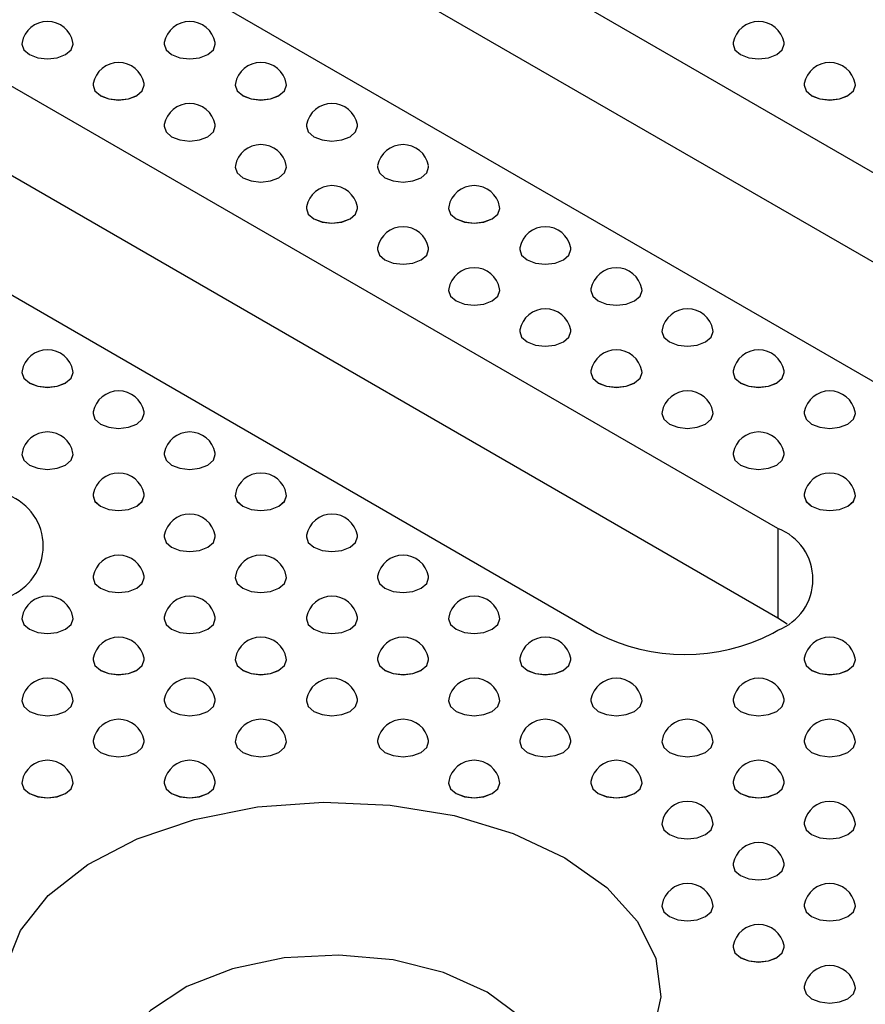
# Model space of a CAD drawing. Units: millimetres. Extents: x 75 to 2075, y 25 to 1460.
# Drawn here: x 1553 to 1592, y 701 to 746 of the extents above; entities that cross this region are included whole.
import ezdxf

# ---------------------------------------------------------------- set-up
doc = ezdxf.new("R2010")
doc.units = ezdxf.units.MM
doc.header["$LTSCALE"] = 5
doc.linetypes.add('SLD-Сплошная', pattern=[0])

msp = doc.modelspace()

# ---------------------------------------------------------------- linework, layer by layer
at = {"color": 7, "linetype": 'SLD-Сплошная', "lineweight": 25}
for p, q in [((1603.902, 732.166), (1545.919, 765.639)), ((1603.902, 728.083), (1545.919, 761.556)), ((1537.67, 760.876), (1595.653, 727.404)), ((1587.68, 722.801), (1529.698, 756.274)), ((1587.68, 718.719), (1529.698, 752.191)), ((1521.448, 751.512), (1579.431, 718.039)), ((1553.224, 744.882), (1553.224, 744.88)), ((1555.557, 744.88), (1555.557, 744.882)), ((1559.706, 744.882), (1559.706, 744.88)), ((1562.039, 744.88), (1562.039, 744.882)), ((1585.633, 744.882), (1585.633, 744.88)), ((1587.967, 744.88), (1587.967, 744.882)), ((1556.465, 743.011), (1556.465, 743.01)), ((1558.798, 743.01), (1558.798, 743.011)), ((1562.947, 743.011), (1562.947, 743.01)), ((1565.28, 743.01), (1565.28, 743.011)), ((1588.874, 743.011), (1588.874, 743.01)), ((1591.207, 743.01), (1591.207, 743.011)), ((1559.706, 741.14), (1559.706, 741.139)), ((1562.039, 741.139), (1562.039, 741.14)), ((1566.188, 741.14), (1566.188, 741.139)), ((1568.521, 741.139), (1568.521, 741.14)), ((1562.947, 739.269), (1562.947, 739.268)), ((1565.28, 739.268), (1565.28, 739.269)), ((1569.429, 739.269), (1569.429, 739.268)), ((1571.762, 739.268), (1571.762, 739.269)), ((1566.188, 737.398), (1566.188, 737.397)), ((1568.521, 737.397), (1568.521, 737.398)), ((1572.67, 737.398), (1572.67, 737.397)), ((1575.003, 737.397), (1575.003, 737.398)), ((1569.429, 735.527), (1569.429, 735.526)), ((1571.762, 735.526), (1571.762, 735.527)), ((1575.91, 735.527), (1575.91, 735.526)), ((1578.244, 735.526), (1578.244, 735.527)), ((1572.67, 733.656), (1572.67, 733.655)), ((1575.003, 733.655), (1575.003, 733.656)), ((1579.151, 733.656), (1579.151, 733.655)), ((1581.485, 733.655), (1581.485, 733.656)), ((1575.91, 731.785), (1575.91, 731.784)), ((1578.244, 731.784), (1578.244, 731.785)), ((1582.392, 731.785), (1582.392, 731.784)), ((1584.726, 731.784), (1584.726, 731.785)), ((1553.224, 729.914), (1553.224, 729.913)), ((1555.557, 729.913), (1555.557, 729.914)), ((1579.151, 729.914), (1579.151, 729.913)), ((1581.485, 729.913), (1581.485, 729.914)), ((1585.633, 729.914), (1585.633, 729.913)), ((1587.967, 729.913), (1587.967, 729.914)), ((1556.465, 728.043), (1556.465, 728.042)), ((1558.798, 728.042), (1558.798, 728.043)), ((1582.392, 728.043), (1582.392, 728.042)), ((1584.726, 728.042), (1584.726, 728.043)), ((1588.874, 728.043), (1588.874, 728.042)), ((1591.207, 728.042), (1591.207, 728.043)), ((1553.224, 726.172), (1553.224, 726.171)), ((1555.557, 726.171), (1555.557, 726.172)), ((1559.706, 726.172), (1559.706, 726.171)), ((1562.039, 726.171), (1562.039, 726.172)), ((1585.633, 726.172), (1585.633, 726.171)), ((1587.967, 726.171), (1587.967, 726.172)), ((1556.465, 724.302), (1556.465, 724.3)), ((1558.798, 724.3), (1558.798, 724.302)), ((1562.947, 724.302), (1562.947, 724.3)), ((1565.28, 724.3), (1565.28, 724.302)), ((1588.874, 724.302), (1588.874, 724.3)), ((1591.207, 724.3), (1591.207, 724.302)), ((1587.68, 722.801), (1587.68, 718.719)), ((1559.706, 722.431), (1559.706, 722.429)), ((1562.039, 722.429), (1562.039, 722.431)), ((1566.188, 722.431), (1566.188, 722.429)), ((1568.521, 722.429), (1568.521, 722.431)), ((1556.465, 720.56), (1556.465, 720.558)), ((1558.798, 720.558), (1558.798, 720.56)), ((1562.947, 720.56), (1562.947, 720.558)), ((1565.28, 720.558), (1565.28, 720.56)), ((1569.429, 720.56), (1569.429, 720.558)), ((1571.762, 720.558), (1571.762, 720.56)), ((1553.224, 718.689), (1553.224, 718.687)), ((1555.557, 718.687), (1555.557, 718.689)), ((1559.706, 718.689), (1559.706, 718.687)), ((1562.039, 718.687), (1562.039, 718.689)), ((1566.188, 718.689), (1566.188, 718.687)), ((1568.521, 718.687), (1568.521, 718.689)), ((1572.67, 718.689), (1572.67, 718.687)), ((1575.003, 718.687), (1575.003, 718.689)), ((1588.101, 718.447), (1587.68, 718.719)), ((1587.445, 718.039), (1587.68, 718.175)), ((1556.465, 716.818), (1556.465, 716.816)), ((1558.798, 716.816), (1558.798, 716.818)), ((1562.947, 716.818), (1562.947, 716.816)), ((1565.28, 716.816), (1565.28, 716.818)), ((1569.429, 716.818), (1569.429, 716.816)), ((1571.762, 716.816), (1571.762, 716.818)), ((1575.91, 716.818), (1575.91, 716.816)), ((1578.244, 716.816), (1578.244, 716.818)), ((1588.874, 716.818), (1588.874, 716.816)), ((1591.207, 716.816), (1591.207, 716.818)), ((1553.224, 714.947), (1553.224, 714.945)), ((1555.557, 714.945), (1555.557, 714.947)), ((1559.706, 714.947), (1559.706, 714.945)), ((1562.039, 714.945), (1562.039, 714.947)), ((1566.188, 714.947), (1566.188, 714.945)), ((1568.521, 714.945), (1568.521, 714.947)), ((1572.67, 714.947), (1572.67, 714.945)), ((1575.003, 714.945), (1575.003, 714.947)), ((1579.151, 714.947), (1579.151, 714.945)), ((1581.485, 714.945), (1581.485, 714.947)), ((1585.633, 714.947), (1585.633, 714.945)), ((1587.967, 714.945), (1587.967, 714.947)), ((1556.465, 713.076), (1556.465, 713.075)), ((1558.798, 713.075), (1558.798, 713.076)), ((1562.947, 713.076), (1562.947, 713.075)), ((1565.28, 713.075), (1565.28, 713.076)), ((1569.429, 713.076), (1569.429, 713.075)), ((1571.762, 713.075), (1571.762, 713.076)), ((1575.91, 713.076), (1575.91, 713.075)), ((1578.244, 713.075), (1578.244, 713.076)), ((1582.392, 713.076), (1582.392, 713.075)), ((1584.726, 713.075), (1584.726, 713.076)), ((1588.874, 713.076), (1588.874, 713.075)), ((1591.207, 713.075), (1591.207, 713.076)), ((1553.224, 711.205), (1553.224, 711.204)), ((1555.557, 711.204), (1555.557, 711.205)), ((1559.706, 711.205), (1559.706, 711.204)), ((1562.039, 711.204), (1562.039, 711.205)), ((1572.67, 711.205), (1572.67, 711.204)), ((1575.003, 711.204), (1575.003, 711.205)), ((1579.151, 711.205), (1579.151, 711.204)), ((1581.485, 711.204), (1581.485, 711.205)), ((1585.633, 711.205), (1585.633, 711.204)), ((1587.967, 711.204), (1587.967, 711.205)), ((1582.392, 709.334), (1582.392, 709.333)), ((1584.726, 709.333), (1584.726, 709.334)), ((1588.874, 709.334), (1588.874, 709.333)), ((1591.207, 709.333), (1591.207, 709.334)), ((1585.633, 707.463), (1585.633, 707.462)), ((1587.967, 707.462), (1587.967, 707.463)), ((1582.392, 705.592), (1582.392, 705.591)), ((1584.726, 705.591), (1584.726, 705.592)), ((1588.874, 705.592), (1588.874, 705.591)), ((1591.207, 705.591), (1591.207, 705.592)), ((1585.633, 703.721), (1585.633, 703.72)), ((1587.967, 703.72), (1587.967, 703.721)), ((1588.874, 701.85), (1588.874, 701.849)), ((1591.207, 701.849), (1591.207, 701.85))]:
    msp.add_line(p, q, dxfattribs=at)
at = {"color": 7, "linetype": 'SLD-Сплошная', "lineweight": 25, "flags": 128}
for points in [[(1553.231, 744.956), (1553.224, 744.882), (1553.313, 744.624), (1553.566, 744.406), (1553.944, 744.26), (1554.391, 744.208), (1554.837, 744.26), (1555.216, 744.406), (1555.469, 744.624), (1555.557, 744.882), (1555.55, 744.956)], [(1553.224, 744.88), (1553.313, 744.623), (1553.566, 744.404), (1553.944, 744.258), (1554.391, 744.207), (1554.837, 744.258), (1555.216, 744.404), (1555.469, 744.623), (1555.557, 744.88), (1555.557, 744.88)], [(1559.713, 744.956), (1559.706, 744.882), (1559.795, 744.624), (1560.048, 744.406), (1560.426, 744.26), (1560.873, 744.208), (1561.319, 744.26), (1561.698, 744.406), (1561.95, 744.624), (1562.039, 744.882), (1562.032, 744.956)], [(1559.706, 744.88), (1559.795, 744.623), (1560.048, 744.404), (1560.426, 744.258), (1560.873, 744.207), (1561.319, 744.258), (1561.698, 744.404), (1561.95, 744.623), (1562.039, 744.88), (1562.039, 744.88)], [(1585.64, 744.956), (1585.633, 744.882), (1585.722, 744.624), (1585.975, 744.406), (1586.353, 744.26), (1586.8, 744.208), (1587.246, 744.26), (1587.625, 744.406), (1587.878, 744.624), (1587.967, 744.882), (1587.96, 744.956)], [(1585.633, 744.88), (1585.722, 744.623), (1585.975, 744.404), (1586.353, 744.258), (1586.8, 744.207), (1587.246, 744.258), (1587.625, 744.404), (1587.878, 744.623), (1587.967, 744.88)], [(1556.472, 743.085), (1556.465, 743.011), (1556.554, 742.753), (1556.807, 742.535), (1557.185, 742.389), (1557.632, 742.337), (1558.078, 742.389), (1558.457, 742.535), (1558.71, 742.753), (1558.798, 743.011), (1558.791, 743.085)], [(1556.465, 743.01), (1556.554, 742.752), (1556.807, 742.533), (1557.185, 742.387), (1557.632, 742.336), (1558.078, 742.387), (1558.457, 742.533), (1558.71, 742.752), (1558.798, 743.01), (1558.798, 743.01)], [(1562.954, 743.085), (1562.947, 743.011), (1563.036, 742.753), (1563.289, 742.535), (1563.667, 742.389), (1564.114, 742.337), (1564.56, 742.389), (1564.938, 742.535), (1565.191, 742.753), (1565.28, 743.011), (1565.273, 743.085)], [(1562.947, 743.01), (1563.036, 742.752), (1563.289, 742.533), (1563.667, 742.387), (1564.114, 742.336), (1564.56, 742.387), (1564.938, 742.533), (1565.191, 742.752), (1565.28, 743.01), (1565.28, 743.01)], [(1588.881, 743.085), (1588.874, 743.011), (1588.963, 742.753), (1589.216, 742.535), (1589.594, 742.389), (1590.041, 742.337), (1590.487, 742.389), (1590.866, 742.535), (1591.119, 742.753), (1591.207, 743.011), (1591.2, 743.085)], [(1588.874, 743.01), (1588.963, 742.752), (1589.216, 742.533), (1589.594, 742.387), (1590.041, 742.336), (1590.487, 742.387), (1590.866, 742.533), (1591.119, 742.752), (1591.207, 743.01)], [(1559.713, 741.214), (1559.706, 741.14), (1559.795, 740.882), (1560.048, 740.664), (1560.426, 740.518), (1560.873, 740.466), (1561.319, 740.518), (1561.698, 740.664), (1561.95, 740.882), (1562.039, 741.14), (1562.032, 741.214)], [(1559.706, 741.139), (1559.795, 740.881), (1560.048, 740.662), (1560.426, 740.516), (1560.873, 740.465), (1561.319, 740.516), (1561.698, 740.662), (1561.95, 740.881), (1562.039, 741.139), (1562.039, 741.139)], [(1566.195, 741.214), (1566.188, 741.14), (1566.277, 740.882), (1566.529, 740.664), (1566.908, 740.518), (1567.354, 740.466), (1567.801, 740.518), (1568.179, 740.664), (1568.432, 740.882), (1568.521, 741.14), (1568.514, 741.214)], [(1566.188, 741.139), (1566.277, 740.881), (1566.529, 740.662), (1566.908, 740.516), (1567.354, 740.465), (1567.801, 740.516), (1568.179, 740.662), (1568.432, 740.881), (1568.521, 741.139), (1568.521, 741.139)], [(1562.954, 739.343), (1562.947, 739.269), (1563.036, 739.011), (1563.289, 738.793), (1563.667, 738.647), (1564.114, 738.596), (1564.56, 738.647), (1564.938, 738.793), (1565.191, 739.011), (1565.28, 739.269), (1565.273, 739.343)], [(1562.947, 739.268), (1563.036, 739.01), (1563.289, 738.791), (1563.667, 738.645), (1564.114, 738.594), (1564.56, 738.645), (1564.938, 738.791), (1565.191, 739.01), (1565.28, 739.268), (1565.28, 739.268)], [(1569.436, 739.343), (1569.429, 739.269), (1569.517, 739.011), (1569.77, 738.793), (1570.149, 738.647), (1570.595, 738.596), (1571.042, 738.647), (1571.42, 738.793), (1571.673, 739.011), (1571.762, 739.269), (1571.755, 739.343)], [(1569.429, 739.268), (1569.517, 739.01), (1569.77, 738.791), (1570.149, 738.645), (1570.595, 738.594), (1571.042, 738.645), (1571.42, 738.791), (1571.673, 739.01), (1571.762, 739.268), (1571.762, 739.268)], [(1566.195, 737.472), (1566.188, 737.398), (1566.277, 737.14), (1566.529, 736.922), (1566.908, 736.776), (1567.354, 736.725), (1567.801, 736.776), (1568.179, 736.922), (1568.432, 737.14), (1568.521, 737.398), (1568.514, 737.472)], [(1566.188, 737.397), (1566.277, 737.139), (1566.529, 736.92), (1566.908, 736.774), (1567.354, 736.723), (1567.801, 736.774), (1568.179, 736.92), (1568.432, 737.139), (1568.521, 737.397), (1568.521, 737.397)], [(1572.677, 737.472), (1572.67, 737.398), (1572.758, 737.14), (1573.011, 736.922), (1573.39, 736.776), (1573.836, 736.725), (1574.283, 736.776), (1574.661, 736.922), (1574.914, 737.14), (1575.003, 737.398), (1574.996, 737.472)], [(1572.67, 737.397), (1572.758, 737.139), (1573.011, 736.92), (1573.39, 736.774), (1573.836, 736.723), (1574.283, 736.774), (1574.661, 736.92), (1574.914, 737.139), (1575.003, 737.397), (1575.003, 737.397)], [(1569.436, 735.601), (1569.429, 735.527), (1569.517, 735.269), (1569.77, 735.051), (1570.149, 734.905), (1570.595, 734.854), (1571.042, 734.905), (1571.42, 735.051), (1571.673, 735.269), (1571.762, 735.527), (1571.755, 735.601)], [(1575.917, 735.601), (1575.91, 735.527), (1575.999, 735.269), (1576.252, 735.051), (1576.631, 734.905), (1577.077, 734.854), (1577.524, 734.905), (1577.902, 735.051), (1578.155, 735.269), (1578.244, 735.527), (1578.237, 735.601)], [(1569.429, 735.526), (1569.517, 735.268), (1569.77, 735.05), (1570.149, 734.904), (1570.595, 734.852), (1571.042, 734.904), (1571.42, 735.05), (1571.673, 735.268), (1571.762, 735.526), (1571.762, 735.526)], [(1575.91, 735.526), (1575.999, 735.268), (1576.252, 735.05), (1576.631, 734.904), (1577.077, 734.852), (1577.524, 734.904), (1577.902, 735.05), (1578.155, 735.268), (1578.244, 735.526), (1578.244, 735.526)], [(1572.677, 733.73), (1572.67, 733.656), (1572.758, 733.398), (1573.011, 733.18), (1573.39, 733.034), (1573.836, 732.983), (1574.283, 733.034), (1574.661, 733.18), (1574.914, 733.398), (1575.003, 733.656), (1574.996, 733.73)], [(1572.67, 733.655), (1572.758, 733.397), (1573.011, 733.179), (1573.39, 733.033), (1573.836, 732.981), (1574.283, 733.033), (1574.661, 733.179), (1574.914, 733.397), (1575.003, 733.655), (1575.003, 733.655)], [(1579.158, 733.73), (1579.151, 733.656), (1579.24, 733.398), (1579.493, 733.18), (1579.872, 733.034), (1580.318, 732.983), (1580.765, 733.034), (1581.143, 733.18), (1581.396, 733.398), (1581.485, 733.656), (1581.478, 733.73)], [(1579.151, 733.655), (1579.24, 733.397), (1579.493, 733.179), (1579.872, 733.033), (1580.318, 732.981), (1580.765, 733.033), (1581.143, 733.179), (1581.396, 733.397), (1581.485, 733.655), (1581.485, 733.655)], [(1575.917, 731.859), (1575.91, 731.785), (1575.999, 731.528), (1576.252, 731.309), (1576.631, 731.163), (1577.077, 731.112), (1577.524, 731.163), (1577.902, 731.309), (1578.155, 731.528), (1578.244, 731.785), (1578.237, 731.859)], [(1575.91, 731.784), (1575.999, 731.526), (1576.252, 731.308), (1576.631, 731.162), (1577.077, 731.11), (1577.524, 731.162), (1577.902, 731.308), (1578.155, 731.526), (1578.244, 731.784), (1578.244, 731.784)], [(1582.399, 731.859), (1582.392, 731.785), (1582.481, 731.528), (1582.734, 731.309), (1583.112, 731.163), (1583.559, 731.112), (1584.005, 731.163), (1584.384, 731.309), (1584.637, 731.528), (1584.726, 731.785), (1584.719, 731.859)], [(1582.392, 731.784), (1582.481, 731.526), (1582.734, 731.308), (1583.112, 731.162), (1583.559, 731.11), (1584.005, 731.162), (1584.384, 731.308), (1584.637, 731.526), (1584.726, 731.784), (1584.726, 731.784)], [(1553.231, 729.988), (1553.224, 729.914), (1553.313, 729.657), (1553.566, 729.438), (1553.944, 729.292), (1554.391, 729.241), (1554.837, 729.292), (1555.216, 729.438), (1555.469, 729.657), (1555.557, 729.914), (1555.55, 729.988)], [(1553.224, 729.913), (1553.313, 729.655), (1553.566, 729.437), (1553.944, 729.291), (1554.391, 729.239), (1554.837, 729.291), (1555.216, 729.437), (1555.469, 729.655), (1555.557, 729.913)], [(1579.158, 729.988), (1579.151, 729.914), (1579.24, 729.657), (1579.493, 729.438), (1579.872, 729.292), (1580.318, 729.241), (1580.765, 729.292), (1581.143, 729.438), (1581.396, 729.657), (1581.485, 729.914), (1581.478, 729.988)], [(1579.151, 729.913), (1579.24, 729.655), (1579.493, 729.437), (1579.872, 729.291), (1580.318, 729.239), (1580.765, 729.291), (1581.143, 729.437), (1581.396, 729.655), (1581.485, 729.913), (1581.485, 729.913)], [(1585.64, 729.988), (1585.633, 729.914), (1585.722, 729.657), (1585.975, 729.438), (1586.353, 729.292), (1586.8, 729.241), (1587.246, 729.292), (1587.625, 729.438), (1587.878, 729.657), (1587.967, 729.914), (1587.96, 729.988)], [(1585.633, 729.913), (1585.722, 729.655), (1585.975, 729.437), (1586.353, 729.291), (1586.8, 729.239), (1587.246, 729.291), (1587.625, 729.437), (1587.878, 729.655), (1587.967, 729.913), (1587.967, 729.913)], [(1556.472, 728.117), (1556.465, 728.043), (1556.554, 727.786), (1556.807, 727.567), (1557.185, 727.421), (1557.632, 727.37), (1558.078, 727.421), (1558.457, 727.567), (1558.71, 727.786), (1558.798, 728.043), (1558.791, 728.117)], [(1556.465, 728.042), (1556.554, 727.784), (1556.807, 727.566), (1557.185, 727.42), (1557.632, 727.369), (1558.078, 727.42), (1558.457, 727.566), (1558.71, 727.784), (1558.798, 728.042)], [(1582.399, 728.117), (1582.392, 728.043), (1582.481, 727.786), (1582.734, 727.567), (1583.112, 727.421), (1583.559, 727.37), (1584.005, 727.421), (1584.384, 727.567), (1584.637, 727.786), (1584.726, 728.043), (1584.719, 728.117)], [(1582.392, 728.042), (1582.481, 727.784), (1582.734, 727.566), (1583.112, 727.42), (1583.559, 727.369), (1584.005, 727.42), (1584.384, 727.566), (1584.637, 727.784), (1584.726, 728.042), (1584.726, 728.042)], [(1588.881, 728.117), (1588.874, 728.043), (1588.963, 727.786), (1589.216, 727.567), (1589.594, 727.421), (1590.041, 727.37), (1590.487, 727.421), (1590.866, 727.567), (1591.119, 727.786), (1591.207, 728.043), (1591.2, 728.117)], [(1588.874, 728.042), (1588.963, 727.784), (1589.216, 727.566), (1589.594, 727.42), (1590.041, 727.369), (1590.487, 727.42), (1590.866, 727.566), (1591.119, 727.784), (1591.207, 728.042), (1591.207, 728.042)], [(1553.231, 726.246), (1553.224, 726.172), (1553.313, 725.915), (1553.566, 725.696), (1553.944, 725.55), (1554.391, 725.499), (1554.837, 725.55), (1555.216, 725.696), (1555.469, 725.915), (1555.557, 726.172), (1555.55, 726.246)], [(1553.224, 726.171), (1553.313, 725.913), (1553.566, 725.695), (1553.944, 725.549), (1554.391, 725.498), (1554.837, 725.549), (1555.216, 725.695), (1555.469, 725.913), (1555.557, 726.171)], [(1559.713, 726.246), (1559.706, 726.172), (1559.795, 725.915), (1560.048, 725.696), (1560.426, 725.55), (1560.873, 725.499), (1561.319, 725.55), (1561.698, 725.696), (1561.95, 725.915), (1562.039, 726.172), (1562.032, 726.246)], [(1559.706, 726.171), (1559.795, 725.913), (1560.048, 725.695), (1560.426, 725.549), (1560.873, 725.498), (1561.319, 725.549), (1561.698, 725.695), (1561.95, 725.913), (1562.039, 726.171)], [(1585.64, 726.246), (1585.633, 726.172), (1585.722, 725.915), (1585.975, 725.696), (1586.353, 725.55), (1586.8, 725.499), (1587.246, 725.55), (1587.625, 725.696), (1587.878, 725.915), (1587.967, 726.172), (1587.96, 726.246)], [(1585.633, 726.171), (1585.722, 725.913), (1585.975, 725.695), (1586.353, 725.549), (1586.8, 725.498), (1587.246, 725.549), (1587.625, 725.695), (1587.878, 725.913), (1587.967, 726.171), (1587.967, 726.171)], [(1556.472, 724.375), (1556.465, 724.302), (1556.554, 724.044), (1556.807, 723.825), (1557.185, 723.679), (1557.632, 723.628), (1558.078, 723.679), (1558.457, 723.825), (1558.71, 724.044), (1558.798, 724.302), (1558.791, 724.375)], [(1562.954, 724.375), (1562.947, 724.302), (1563.036, 724.044), (1563.289, 723.825), (1563.667, 723.679), (1564.114, 723.628), (1564.56, 723.679), (1564.938, 723.825), (1565.191, 724.044), (1565.28, 724.302), (1565.273, 724.375)], [(1588.881, 724.375), (1588.874, 724.302), (1588.963, 724.044), (1589.216, 723.825), (1589.594, 723.679), (1590.041, 723.628), (1590.487, 723.679), (1590.866, 723.825), (1591.119, 724.044), (1591.207, 724.302), (1591.2, 724.375)], [(1556.465, 724.3), (1556.554, 724.042), (1556.807, 723.824), (1557.185, 723.678), (1557.632, 723.627), (1558.078, 723.678), (1558.457, 723.824), (1558.71, 724.042), (1558.798, 724.3)], [(1562.947, 724.3), (1563.036, 724.042), (1563.289, 723.824), (1563.667, 723.678), (1564.114, 723.627), (1564.56, 723.678), (1564.938, 723.824), (1565.191, 724.042), (1565.28, 724.3)], [(1588.874, 724.3), (1588.963, 724.042), (1589.216, 723.824), (1589.594, 723.678), (1590.041, 723.627), (1590.487, 723.678), (1590.866, 723.824), (1591.119, 724.042), (1591.207, 724.3), (1591.207, 724.3)], [(1559.713, 722.504), (1559.706, 722.431), (1559.795, 722.173), (1560.048, 721.954), (1560.426, 721.808), (1560.873, 721.757), (1561.319, 721.808), (1561.698, 721.954), (1561.95, 722.173), (1562.039, 722.431), (1562.032, 722.504)], [(1559.706, 722.429), (1559.795, 722.171), (1560.048, 721.953), (1560.426, 721.807), (1560.873, 721.756), (1561.319, 721.807), (1561.698, 721.953), (1561.95, 722.171), (1562.039, 722.429)], [(1566.195, 722.504), (1566.188, 722.431), (1566.277, 722.173), (1566.529, 721.954), (1566.908, 721.808), (1567.354, 721.757), (1567.801, 721.808), (1568.179, 721.954), (1568.432, 722.173), (1568.521, 722.431), (1568.514, 722.504)], [(1566.188, 722.429), (1566.277, 722.171), (1566.529, 721.953), (1566.908, 721.807), (1567.354, 721.756), (1567.801, 721.807), (1568.179, 721.953), (1568.432, 722.171), (1568.521, 722.429)], [(1556.472, 720.633), (1556.465, 720.56), (1556.554, 720.302), (1556.807, 720.083), (1557.185, 719.937), (1557.632, 719.886), (1558.078, 719.937), (1558.457, 720.083), (1558.71, 720.302), (1558.798, 720.56), (1558.791, 720.633)], [(1556.465, 720.558), (1556.554, 720.301), (1556.807, 720.082), (1557.185, 719.936), (1557.632, 719.885), (1558.078, 719.936), (1558.457, 720.082), (1558.71, 720.301), (1558.798, 720.558)], [(1562.954, 720.633), (1562.947, 720.56), (1563.036, 720.302), (1563.289, 720.083), (1563.667, 719.937), (1564.114, 719.886), (1564.56, 719.937), (1564.938, 720.083), (1565.191, 720.302), (1565.28, 720.56), (1565.273, 720.633)], [(1562.947, 720.558), (1563.036, 720.301), (1563.289, 720.082), (1563.667, 719.936), (1564.114, 719.885), (1564.56, 719.936), (1564.938, 720.082), (1565.191, 720.301), (1565.28, 720.558)], [(1569.436, 720.633), (1569.429, 720.56), (1569.517, 720.302), (1569.77, 720.083), (1570.149, 719.937), (1570.595, 719.886), (1571.042, 719.937), (1571.42, 720.083), (1571.673, 720.302), (1571.762, 720.56), (1571.755, 720.633)], [(1569.429, 720.558), (1569.517, 720.301), (1569.77, 720.082), (1570.149, 719.936), (1570.595, 719.885), (1571.042, 719.936), (1571.42, 720.082), (1571.673, 720.301), (1571.762, 720.558)], [(1553.231, 718.762), (1553.224, 718.689), (1553.313, 718.431), (1553.566, 718.212), (1553.944, 718.066), (1554.391, 718.015), (1554.837, 718.066), (1555.216, 718.212), (1555.469, 718.431), (1555.557, 718.689), (1555.55, 718.762)], [(1553.224, 718.687), (1553.313, 718.43), (1553.566, 718.211), (1553.944, 718.065), (1554.391, 718.014), (1554.837, 718.065), (1555.216, 718.211), (1555.469, 718.43), (1555.557, 718.687)], [(1559.713, 718.762), (1559.706, 718.689), (1559.795, 718.431), (1560.048, 718.212), (1560.426, 718.066), (1560.873, 718.015), (1561.319, 718.066), (1561.698, 718.212), (1561.95, 718.431), (1562.039, 718.689), (1562.032, 718.762)], [(1559.706, 718.687), (1559.795, 718.43), (1560.048, 718.211), (1560.426, 718.065), (1560.873, 718.014), (1561.319, 718.065), (1561.698, 718.211), (1561.95, 718.43), (1562.039, 718.687)], [(1566.195, 718.762), (1566.188, 718.689), (1566.277, 718.431), (1566.529, 718.212), (1566.908, 718.066), (1567.354, 718.015), (1567.801, 718.066), (1568.179, 718.212), (1568.432, 718.431), (1568.521, 718.689), (1568.514, 718.762)], [(1566.188, 718.687), (1566.277, 718.43), (1566.529, 718.211), (1566.908, 718.065), (1567.354, 718.014), (1567.801, 718.065), (1568.179, 718.211), (1568.432, 718.43), (1568.521, 718.687)], [(1572.677, 718.762), (1572.67, 718.689), (1572.758, 718.431), (1573.011, 718.212), (1573.39, 718.066), (1573.836, 718.015), (1574.283, 718.066), (1574.661, 718.212), (1574.914, 718.431), (1575.003, 718.689), (1574.996, 718.762)], [(1572.67, 718.687), (1572.758, 718.43), (1573.011, 718.211), (1573.39, 718.065), (1573.836, 718.014), (1574.283, 718.065), (1574.661, 718.211), (1574.914, 718.43), (1575.003, 718.687)], [(1556.472, 716.891), (1556.465, 716.818), (1556.554, 716.56), (1556.807, 716.342), (1557.185, 716.196), (1557.632, 716.144), (1558.078, 716.196), (1558.457, 716.342), (1558.71, 716.56), (1558.798, 716.818), (1558.791, 716.891)], [(1556.465, 716.816), (1556.554, 716.559), (1556.807, 716.34), (1557.185, 716.194), (1557.632, 716.143), (1558.078, 716.194), (1558.457, 716.34), (1558.71, 716.559), (1558.798, 716.816)], [(1562.954, 716.891), (1562.947, 716.818), (1563.036, 716.56), (1563.289, 716.342), (1563.667, 716.196), (1564.114, 716.144), (1564.56, 716.196), (1564.938, 716.342), (1565.191, 716.56), (1565.28, 716.818), (1565.273, 716.891)], [(1562.947, 716.816), (1563.036, 716.559), (1563.289, 716.34), (1563.667, 716.194), (1564.114, 716.143), (1564.56, 716.194), (1564.938, 716.34), (1565.191, 716.559), (1565.28, 716.816)], [(1569.436, 716.891), (1569.429, 716.818), (1569.517, 716.56), (1569.77, 716.342), (1570.149, 716.196), (1570.595, 716.144), (1571.042, 716.196), (1571.42, 716.342), (1571.673, 716.56), (1571.762, 716.818), (1571.755, 716.891)], [(1569.429, 716.816), (1569.517, 716.559), (1569.77, 716.34), (1570.149, 716.194), (1570.595, 716.143), (1571.042, 716.194), (1571.42, 716.34), (1571.673, 716.559), (1571.762, 716.816)], [(1575.917, 716.891), (1575.91, 716.818), (1575.999, 716.56), (1576.252, 716.342), (1576.631, 716.196), (1577.077, 716.144), (1577.524, 716.196), (1577.902, 716.342), (1578.155, 716.56), (1578.244, 716.818), (1578.237, 716.891)], [(1575.91, 716.816), (1575.999, 716.559), (1576.252, 716.34), (1576.631, 716.194), (1577.077, 716.143), (1577.524, 716.194), (1577.902, 716.34), (1578.155, 716.559), (1578.244, 716.816)], [(1588.881, 716.891), (1588.874, 716.818), (1588.963, 716.56), (1589.216, 716.342), (1589.594, 716.196), (1590.041, 716.144), (1590.487, 716.196), (1590.866, 716.342), (1591.119, 716.56), (1591.207, 716.818), (1591.2, 716.891)], [(1588.874, 716.816), (1588.963, 716.559), (1589.216, 716.34), (1589.594, 716.194), (1590.041, 716.143), (1590.487, 716.194), (1590.866, 716.34), (1591.119, 716.559), (1591.207, 716.816), (1591.207, 716.816)], [(1553.231, 715.021), (1553.224, 714.947), (1553.313, 714.689), (1553.566, 714.471), (1553.944, 714.325), (1554.391, 714.273), (1554.837, 714.325), (1555.216, 714.471), (1555.469, 714.689), (1555.557, 714.947), (1555.55, 715.021)], [(1553.224, 714.945), (1553.313, 714.688), (1553.566, 714.469), (1553.944, 714.323), (1554.391, 714.272), (1554.837, 714.323), (1555.216, 714.469), (1555.469, 714.688), (1555.557, 714.945)], [(1559.713, 715.021), (1559.706, 714.947), (1559.795, 714.689), (1560.048, 714.471), (1560.426, 714.325), (1560.873, 714.273), (1561.319, 714.325), (1561.698, 714.471), (1561.95, 714.689), (1562.039, 714.947), (1562.032, 715.021)], [(1559.706, 714.945), (1559.795, 714.688), (1560.048, 714.469), (1560.426, 714.323), (1560.873, 714.272), (1561.319, 714.323), (1561.698, 714.469), (1561.95, 714.688), (1562.039, 714.945)], [(1566.195, 715.021), (1566.188, 714.947), (1566.277, 714.689), (1566.529, 714.471), (1566.908, 714.325), (1567.354, 714.273), (1567.801, 714.325), (1568.179, 714.471), (1568.432, 714.689), (1568.521, 714.947), (1568.514, 715.021)], [(1566.188, 714.945), (1566.277, 714.688), (1566.529, 714.469), (1566.908, 714.323), (1567.354, 714.272), (1567.801, 714.323), (1568.179, 714.469), (1568.432, 714.688), (1568.521, 714.945)], [(1572.677, 715.021), (1572.67, 714.947), (1572.758, 714.689), (1573.011, 714.471), (1573.39, 714.325), (1573.836, 714.273), (1574.283, 714.325), (1574.661, 714.471), (1574.914, 714.689), (1575.003, 714.947), (1574.996, 715.021)], [(1572.67, 714.945), (1572.758, 714.688), (1573.011, 714.469), (1573.39, 714.323), (1573.836, 714.272), (1574.283, 714.323), (1574.661, 714.469), (1574.914, 714.688), (1575.003, 714.945)], [(1579.158, 715.021), (1579.151, 714.947), (1579.24, 714.689), (1579.493, 714.471), (1579.872, 714.325), (1580.318, 714.273), (1580.765, 714.325), (1581.143, 714.471), (1581.396, 714.689), (1581.485, 714.947), (1581.478, 715.021)], [(1579.151, 714.945), (1579.24, 714.688), (1579.493, 714.469), (1579.872, 714.323), (1580.318, 714.272), (1580.765, 714.323), (1581.143, 714.469), (1581.396, 714.688), (1581.485, 714.945)], [(1585.64, 715.021), (1585.633, 714.947), (1585.722, 714.689), (1585.975, 714.471), (1586.353, 714.325), (1586.8, 714.273), (1587.246, 714.325), (1587.625, 714.471), (1587.878, 714.689), (1587.967, 714.947), (1587.96, 715.021)], [(1585.633, 714.945), (1585.722, 714.688), (1585.975, 714.469), (1586.353, 714.323), (1586.8, 714.272), (1587.246, 714.323), (1587.625, 714.469), (1587.878, 714.688), (1587.967, 714.945), (1587.967, 714.945)], [(1556.472, 713.15), (1556.465, 713.076), (1556.554, 712.818), (1556.807, 712.6), (1557.185, 712.454), (1557.632, 712.402), (1558.078, 712.454), (1558.457, 712.6), (1558.71, 712.818), (1558.798, 713.076), (1558.791, 713.15)], [(1562.954, 713.15), (1562.947, 713.076), (1563.036, 712.818), (1563.289, 712.6), (1563.667, 712.454), (1564.114, 712.402), (1564.56, 712.454), (1564.938, 712.6), (1565.191, 712.818), (1565.28, 713.076), (1565.273, 713.15)], [(1569.436, 713.15), (1569.429, 713.076), (1569.517, 712.818), (1569.77, 712.6), (1570.149, 712.454), (1570.595, 712.402), (1571.042, 712.454), (1571.42, 712.6), (1571.673, 712.818), (1571.762, 713.076), (1571.755, 713.15)], [(1575.917, 713.15), (1575.91, 713.076), (1575.999, 712.818), (1576.252, 712.6), (1576.631, 712.454), (1577.077, 712.402), (1577.524, 712.454), (1577.902, 712.6), (1578.155, 712.818), (1578.244, 713.076), (1578.237, 713.15)], [(1582.399, 713.15), (1582.392, 713.076), (1582.481, 712.818), (1582.734, 712.6), (1583.112, 712.454), (1583.559, 712.402), (1584.005, 712.454), (1584.384, 712.6), (1584.637, 712.818), (1584.726, 713.076), (1584.719, 713.15)], [(1588.881, 713.15), (1588.874, 713.076), (1588.963, 712.818), (1589.216, 712.6), (1589.594, 712.454), (1590.041, 712.402), (1590.487, 712.454), (1590.866, 712.6), (1591.119, 712.818), (1591.207, 713.076), (1591.2, 713.15)], [(1556.465, 713.075), (1556.554, 712.817), (1556.807, 712.598), (1557.185, 712.452), (1557.632, 712.401), (1558.078, 712.452), (1558.457, 712.598), (1558.71, 712.817), (1558.798, 713.075)], [(1562.947, 713.075), (1563.036, 712.817), (1563.289, 712.598), (1563.667, 712.452), (1564.114, 712.401), (1564.56, 712.452), (1564.938, 712.598), (1565.191, 712.817), (1565.28, 713.075)], [(1569.429, 713.075), (1569.517, 712.817), (1569.77, 712.598), (1570.149, 712.452), (1570.595, 712.401), (1571.042, 712.452), (1571.42, 712.598), (1571.673, 712.817), (1571.762, 713.075)], [(1575.91, 713.075), (1575.999, 712.817), (1576.252, 712.598), (1576.631, 712.452), (1577.077, 712.401), (1577.524, 712.452), (1577.902, 712.598), (1578.155, 712.817), (1578.244, 713.075)], [(1582.392, 713.075), (1582.481, 712.817), (1582.734, 712.598), (1583.112, 712.452), (1583.559, 712.401), (1584.005, 712.452), (1584.384, 712.598), (1584.637, 712.817), (1584.726, 713.075)], [(1588.874, 713.075), (1588.963, 712.817), (1589.216, 712.598), (1589.594, 712.452), (1590.041, 712.401), (1590.487, 712.452), (1590.866, 712.598), (1591.119, 712.817), (1591.207, 713.075), (1591.207, 713.075)], [(1553.231, 711.279), (1553.224, 711.205), (1553.313, 710.947), (1553.566, 710.729), (1553.944, 710.583), (1554.391, 710.531), (1554.837, 710.583), (1555.216, 710.729), (1555.469, 710.947), (1555.557, 711.205), (1555.55, 711.279)], [(1553.224, 711.204), (1553.313, 710.946), (1553.566, 710.727), (1553.944, 710.581), (1554.391, 710.53), (1554.837, 710.581), (1555.216, 710.727), (1555.469, 710.946), (1555.557, 711.204)], [(1559.713, 711.279), (1559.706, 711.205), (1559.795, 710.947), (1560.048, 710.729), (1560.426, 710.583), (1560.873, 710.531), (1561.319, 710.583), (1561.698, 710.729), (1561.95, 710.947), (1562.039, 711.205), (1562.032, 711.279)], [(1559.706, 711.204), (1559.795, 710.946), (1560.048, 710.727), (1560.426, 710.581), (1560.873, 710.53), (1561.319, 710.581), (1561.698, 710.727), (1561.95, 710.946), (1562.039, 711.204)], [(1572.677, 711.279), (1572.67, 711.205), (1572.758, 710.947), (1573.011, 710.729), (1573.39, 710.583), (1573.836, 710.531), (1574.283, 710.583), (1574.661, 710.729), (1574.914, 710.947), (1575.003, 711.205), (1574.996, 711.279)], [(1572.67, 711.204), (1572.758, 710.946), (1573.011, 710.727), (1573.39, 710.581), (1573.836, 710.53), (1574.283, 710.581), (1574.661, 710.727), (1574.914, 710.946), (1575.003, 711.204)], [(1579.158, 711.279), (1579.151, 711.205), (1579.24, 710.947), (1579.493, 710.729), (1579.872, 710.583), (1580.318, 710.531), (1580.765, 710.583), (1581.143, 710.729), (1581.396, 710.947), (1581.485, 711.205), (1581.478, 711.279)], [(1579.151, 711.204), (1579.24, 710.946), (1579.493, 710.727), (1579.872, 710.581), (1580.318, 710.53), (1580.765, 710.581), (1581.143, 710.727), (1581.396, 710.946), (1581.485, 711.204)], [(1585.64, 711.279), (1585.633, 711.205), (1585.722, 710.947), (1585.975, 710.729), (1586.353, 710.583), (1586.8, 710.531), (1587.246, 710.583), (1587.625, 710.729), (1587.878, 710.947), (1587.967, 711.205), (1587.96, 711.279)], [(1585.633, 711.204), (1585.722, 710.946), (1585.975, 710.727), (1586.353, 710.581), (1586.8, 710.53), (1587.246, 710.581), (1587.625, 710.727), (1587.878, 710.946), (1587.967, 711.204)], [(1577.961, 707.802), (1579.879, 706.444), (1581.284, 704.891), (1582.119, 703.207), (1582.35, 701.46), (1581.966, 699.721), (1580.985, 698.064), (1579.445, 696.554), (1577.41, 695.254), (1574.964, 694.217), (1572.206, 693.485), (1569.25, 693.089), (1566.215, 693.045), (1563.228, 693.354), (1560.409, 694.004), (1557.875, 694.968), (1555.729, 696.207), (1554.059, 697.67), (1552.933, 699.297), (1552.398, 701.021), (1552.475, 702.773), (1553.161, 704.48), (1554.428, 706.072), (1556.224, 707.484), (1558.476, 708.659), (1561.092, 709.547), (1563.964, 710.114), (1566.974, 710.335), (1570.001, 710.202), (1572.919, 709.72), (1575.609, 708.909), (1577.961, 707.802)], [(1582.399, 709.408), (1582.392, 709.334), (1582.481, 709.076), (1582.734, 708.858), (1583.112, 708.712), (1583.559, 708.661), (1584.005, 708.712), (1584.384, 708.858), (1584.637, 709.076), (1584.726, 709.334), (1584.719, 709.408)], [(1582.392, 709.333), (1582.481, 709.075), (1582.734, 708.856), (1583.112, 708.71), (1583.559, 708.659), (1584.005, 708.71), (1584.384, 708.856), (1584.637, 709.075), (1584.726, 709.333)], [(1588.881, 709.408), (1588.874, 709.334), (1588.963, 709.076), (1589.216, 708.858), (1589.594, 708.712), (1590.041, 708.661), (1590.487, 708.712), (1590.866, 708.858), (1591.119, 709.076), (1591.207, 709.334), (1591.2, 709.408)], [(1588.874, 709.333), (1588.963, 709.075), (1589.216, 708.856), (1589.594, 708.71), (1590.041, 708.659), (1590.487, 708.71), (1590.866, 708.856), (1591.119, 709.075), (1591.207, 709.333)], [(1585.64, 707.537), (1585.633, 707.463), (1585.722, 707.205), (1585.975, 706.987), (1586.353, 706.841), (1586.8, 706.79), (1587.246, 706.841), (1587.625, 706.987), (1587.878, 707.205), (1587.967, 707.463), (1587.96, 707.537)], [(1585.633, 707.462), (1585.722, 707.204), (1585.975, 706.986), (1586.353, 706.84), (1586.8, 706.788), (1587.246, 706.84), (1587.625, 706.986), (1587.878, 707.204), (1587.967, 707.462)], [(1582.399, 705.666), (1582.392, 705.592), (1582.481, 705.334), (1582.734, 705.116), (1583.112, 704.97), (1583.559, 704.919), (1584.005, 704.97), (1584.384, 705.116), (1584.637, 705.334), (1584.726, 705.592), (1584.719, 705.666)], [(1582.392, 705.591), (1582.481, 705.333), (1582.734, 705.115), (1583.112, 704.969), (1583.559, 704.917), (1584.005, 704.969), (1584.384, 705.115), (1584.637, 705.333), (1584.726, 705.591)], [(1588.881, 705.666), (1588.874, 705.592), (1588.963, 705.334), (1589.216, 705.116), (1589.594, 704.97), (1590.041, 704.919), (1590.487, 704.97), (1590.866, 705.116), (1591.119, 705.334), (1591.207, 705.592), (1591.2, 705.666)], [(1588.874, 705.591), (1588.963, 705.333), (1589.216, 705.115), (1589.594, 704.969), (1590.041, 704.917), (1590.487, 704.969), (1590.866, 705.115), (1591.119, 705.333), (1591.207, 705.591)], [(1585.64, 703.795), (1585.633, 703.721), (1585.722, 703.464), (1585.975, 703.245), (1586.353, 703.099), (1586.8, 703.048), (1587.246, 703.099), (1587.625, 703.245), (1587.878, 703.464), (1587.967, 703.721), (1587.96, 703.795)], [(1585.633, 703.72), (1585.722, 703.462), (1585.975, 703.244), (1586.353, 703.098), (1586.8, 703.046), (1587.246, 703.098), (1587.625, 703.244), (1587.878, 703.462), (1587.967, 703.72)], [(1574.425, 701.678), (1572.445, 702.565), (1570.144, 703.14), (1567.669, 703.366), (1565.173, 703.23), (1562.815, 702.74), (1560.741, 701.926), (1559.084, 700.841), (1557.946, 699.552), (1557.399, 698.139), (1557.478, 696.693), (1558.177, 695.303), (1558.875, 694.536)], [(1588.881, 701.924), (1588.874, 701.85), (1588.963, 701.593), (1589.216, 701.374), (1589.594, 701.228), (1590.041, 701.177), (1590.487, 701.228), (1590.866, 701.374), (1591.119, 701.593), (1591.207, 701.85), (1591.2, 701.924)], [(1575.834, 694.536), (1576.264, 694.975), (1577.114, 696.337), (1577.349, 697.777), (1576.957, 699.207), (1575.962, 700.535), (1574.425, 701.678)], [(1588.874, 701.849), (1588.963, 701.591), (1589.216, 701.373), (1589.594, 701.227), (1590.041, 701.175), (1590.487, 701.227), (1590.866, 701.373), (1591.119, 701.591), (1591.207, 701.849)]]:
    msp.add_lwpolyline(points, dxfattribs=at)
at = {"color": 7, "linetype": 'SLD-Сплошная', "lineweight": 25}
for centre, radius, start, end in [((1554.391, 744.734), 1.181, 10.7955, 169.2045), ((1560.873, 744.734), 1.181, 10.7955, 169.2045), ((1586.8, 744.734), 1.181, 10.7955, 169.2045), ((1557.632, 742.863), 1.181, 10.7955, 169.2045), ((1564.114, 742.863), 1.181, 10.7955, 169.2045), ((1590.041, 742.863), 1.181, 10.7955, 169.2045), ((1560.873, 740.993), 1.181, 10.7955, 169.2045), ((1567.354, 740.993), 1.181, 10.7955, 169.2045), ((1564.114, 739.122), 1.181, 10.7955, 169.2045), ((1570.595, 739.122), 1.181, 10.7955, 169.2045), ((1567.354, 737.251), 1.181, 10.7955, 169.2045), ((1573.836, 737.251), 1.181, 10.7955, 169.2045), ((1570.595, 735.38), 1.181, 10.7955, 169.2045), ((1577.077, 735.38), 1.181, 10.7955, 169.2045), ((1573.836, 733.509), 1.181, 10.7955, 169.2045), ((1580.318, 733.509), 1.181, 10.7955, 169.2045), ((1577.077, 731.638), 1.181, 10.7955, 169.2045), ((1583.559, 731.638), 1.181, 10.7955, 169.2045), ((1554.391, 729.767), 1.181, 10.7955, 169.2045), ((1580.318, 729.767), 1.181, 10.7955, 169.2045), ((1586.8, 729.767), 1.181, 10.7955, 169.2045), ((1557.632, 727.896), 1.181, 10.7955, 169.2045), ((1583.559, 727.896), 1.181, 10.7955, 169.2045), ((1590.041, 727.896), 1.181, 10.7955, 169.2045), ((1554.391, 726.025), 1.181, 10.7955, 169.2045), ((1560.873, 726.025), 1.181, 10.7955, 169.2045), ((1586.8, 726.025), 1.181, 10.7955, 169.2045), ((1557.632, 724.154), 1.181, 10.7955, 169.2045), ((1564.114, 724.154), 1.181, 10.7955, 169.2045), ((1590.041, 724.154), 1.181, 10.7955, 169.2045), ((1551.724, 722.009), 2.474, 290.7834, 69.2166), ((1560.873, 722.283), 1.181, 10.7955, 169.2045), ((1567.354, 722.283), 1.181, 10.7955, 169.2045), ((1586.802, 720.488), 2.474, 290.7834, 69.2166), ((1557.632, 720.412), 1.181, 10.7955, 169.2045), ((1564.114, 720.412), 1.181, 10.7955, 169.2045), ((1570.595, 720.412), 1.181, 10.7955, 169.2045), ((1554.391, 718.541), 1.181, 10.7955, 169.2045), ((1560.873, 718.541), 1.181, 10.7955, 169.2045), ((1567.354, 718.541), 1.181, 10.7955, 169.2045), ((1573.836, 718.541), 1.181, 10.7955, 169.2045), ((1557.632, 716.67), 1.181, 10.7955, 169.2045), ((1564.114, 716.67), 1.181, 10.7955, 169.2045), ((1570.595, 716.67), 1.181, 10.7955, 169.2045), ((1577.077, 716.67), 1.181, 10.7955, 169.2045), ((1583.438, 725.772), 8.71, 242.6097, 297.3903), ((1590.041, 716.67), 1.181, 10.7955, 169.2045), ((1554.391, 714.799), 1.181, 10.7955, 169.2045), ((1560.873, 714.799), 1.181, 10.7955, 169.2045), ((1567.354, 714.799), 1.181, 10.7955, 169.2045), ((1573.836, 714.799), 1.181, 10.7955, 169.2045), ((1580.318, 714.799), 1.181, 10.7955, 169.2045), ((1586.8, 714.799), 1.181, 10.7955, 169.2045), ((1557.632, 712.928), 1.181, 10.7955, 169.2045), ((1564.114, 712.928), 1.181, 10.7955, 169.2045), ((1570.595, 712.928), 1.181, 10.7955, 169.2045), ((1577.077, 712.928), 1.181, 10.7955, 169.2045), ((1583.559, 712.928), 1.181, 10.7955, 169.2045), ((1590.041, 712.928), 1.181, 10.7955, 169.2045), ((1554.391, 711.058), 1.181, 10.7955, 169.2045), ((1560.873, 711.058), 1.181, 10.7955, 169.2045), ((1573.836, 711.058), 1.181, 10.7955, 169.2045), ((1580.318, 711.058), 1.181, 10.7955, 169.2045), ((1586.8, 711.058), 1.181, 10.7955, 169.2045), ((1583.559, 709.187), 1.181, 10.7955, 169.2045), ((1590.041, 709.187), 1.181, 10.7955, 169.2045), ((1586.8, 707.316), 1.181, 10.7955, 169.2045), ((1583.559, 705.445), 1.181, 10.7955, 169.2045), ((1590.041, 705.445), 1.181, 10.7955, 169.2045), ((1586.8, 703.574), 1.181, 10.7955, 169.2045), ((1590.041, 701.703), 1.181, 10.7955, 169.2045)]:
    msp.add_arc(centre, radius, start, end, dxfattribs=at)

doc.saveas('drawing.dxf')
